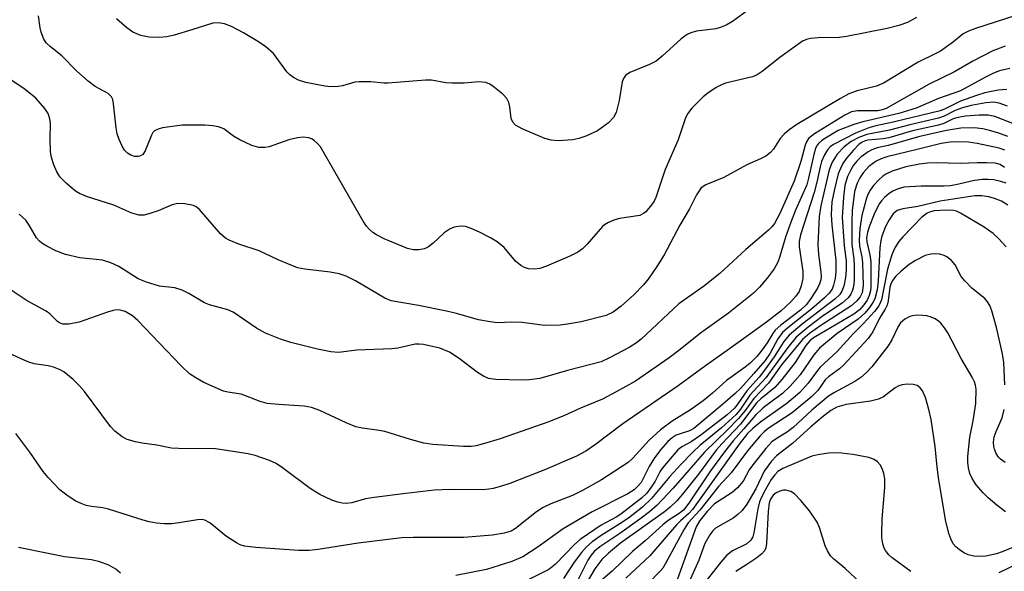
# Model space of a CAD drawing. Units: inches. Extents: x 1213766 to 1219766, y 509458 to 513459.
# Drawn here: x 1214315 to 1214506, y 511269 to 511375 of the extents above; entities that cross this region are included whole.
import ezdxf

# ---------------------------------------------------------------- set-up
doc = ezdxf.new("R2010")
doc.units = ezdxf.units.IN
doc.header["$MEASUREMENT"] = 0
doc.layers.add('Undefined', color=1, linetype='Continuous')

msp = doc.modelspace()

# ---------------------------------------------------------------- linework, layer by layer
at = {"layer": 'Undefined'}
for points, elevation in [([(1214457.23, 511378.14), (1214452.99, 511375.09), (1214451.79, 511374.38), (1214450.8, 511373.97), (1214449.77, 511373.67), (1214446.01, 511373.18), (1214444.97, 511372.9), (1214444.24, 511372.58), (1214443.1, 511371.74), (1214439.43, 511368.38), (1214438.27, 511367.45), (1214436.97, 511366.78), (1214433.17, 511365.2), (1214432.31, 511364.66), (1214431.92, 511364.09), (1214431.67, 511363.4), (1214431.1, 511359.81), (1214430.54, 511357.49), (1214430.02, 511356.52), (1214429.05, 511355.5), (1214426.91, 511353.96), (1214424.64, 511352.91), (1214423.27, 511352.49), (1214422.16, 511352.25), (1214419.32, 511352.06), (1214417.96, 511352.15), (1214416.76, 511352.48), (1214412.33, 511354.34), (1214411.08, 511355.08), (1214410.56, 511355.67), (1214410.22, 511356.38), (1214409.98, 511358.63), (1214409.74, 511359.44), (1214409.36, 511360.2), (1214408.6, 511361.04), (1214407.02, 511362.34), (1214406.08, 511362.99), (1214405.32, 511363.31), (1214403.97, 511363.44), (1214401.12, 511363.2), (1214398.76, 511363.16), (1214397.63, 511363.26), (1214394.86, 511363.73), (1214393.7, 511363.78), (1214386.47, 511363.15), (1214385.62, 511363.17), (1214383.08, 511363.44), (1214380.85, 511363.46), (1214380.03, 511363.35), (1214377.63, 511362.66), (1214376.79, 511362.51), (1214375.36, 511362.45), (1214374.23, 511362.56), (1214370.52, 511363.28), (1214369.16, 511363.75), (1214368.14, 511364.25), (1214367.46, 511364.76), (1214366.86, 511365.38), (1214364.33, 511368.87), (1214362.83, 511370.2), (1214361.42, 511371.18), (1214358.5, 511372.88), (1214356.16, 511374.09), (1214354.81, 511374.65), (1214353.69, 511374.83), (1214352.56, 511374.73), (1214348.5, 511373.44), (1214345.09, 511372.45), (1214343.66, 511372.14), (1214342.2, 511372.01), (1214340.25, 511372.05), (1214338.67, 511372.38), (1214337.12, 511372.99), (1214335.95, 511373.83), (1214333.95, 511375.56)], 266), ([(1214509.76, 511376.87), (1214499.95, 511373.74), (1214498.58, 511373.24), (1214497.59, 511372.67), (1214495.72, 511371.14), (1214493.16, 511369.37), (1214492.15, 511368.82), (1214488.86, 511367.24), (1214482.14, 511363.17), (1214480.84, 511362.61), (1214477.07, 511361.67), (1214475.44, 511361.1), (1214473.88, 511360.24), (1214465.39, 511355.19), (1214463.92, 511354.17), (1214462.95, 511353.33), (1214462.22, 511352.46), (1214460.92, 511350.41), (1214460.32, 511349.8), (1214459.4, 511349.1), (1214458.39, 511348.55), (1214455.73, 511347.39), (1214451.33, 511344.98), (1214447.85, 511343.57), (1214446.96, 511342.96), (1214446.02, 511341.61), (1214444.65, 511338.94), (1214442.84, 511335.76), (1214439.78, 511330.03), (1214438.38, 511327.79), (1214436.69, 511325.35), (1214435.79, 511324.22), (1214433.9, 511322.33), (1214431.5, 511320.13), (1214429.93, 511318.93), (1214428.61, 511318.34), (1214423.72, 511317.11), (1214421.13, 511316.64), (1214419.67, 511316.46), (1214416.69, 511316.38), (1214412.32, 511316.94), (1214410.37, 511317), (1214407.51, 511316.93), (1214406.14, 511317.07), (1214403.94, 511317.48), (1214399.67, 511318.7), (1214397.7, 511319.17), (1214392.31, 511320.24), (1214387.02, 511321.12), (1214385.81, 511321.63), (1214380.14, 511325.03), (1214378.36, 511325.92), (1214376.97, 511326.33), (1214375.28, 511326.71), (1214370.35, 511327.27), (1214368.94, 511327.55), (1214365.22, 511329.06), (1214361.54, 511330.83), (1214357.58, 511332.1), (1214355.71, 511332.83), (1214355.01, 511333.24), (1214354.08, 511334.11), (1214350, 511338.79), (1214349.33, 511339.31), (1214348.83, 511339.53), (1214347.17, 511339.9), (1214345.76, 511339.95), (1214344.69, 511339.65), (1214342.04, 511338.54), (1214340.39, 511337.99), (1214339.28, 511337.71), (1214338.26, 511337.69), (1214336.94, 511338.07), (1214333.48, 511339.59), (1214328.15, 511341.29), (1214326.82, 511341.88), (1214326.07, 511342.33), (1214324.28, 511343.82), (1214323.06, 511345.05), (1214322.45, 511346.04), (1214321.88, 511347.41), (1214321.41, 511348.82), (1214321.24, 511349.94), (1214321.15, 511352.49), (1214321.2, 511355.34), (1214321.11, 511356.28), (1214320.77, 511357.31), (1214320.12, 511358.27), (1214318.35, 511360.26), (1214316.09, 511362.14), (1214312.64, 511364.38)], 262), ([(1214488.54, 511375.85), (1214486.8, 511374.91), (1214485.14, 511374.29), (1214482.85, 511373.71), (1214475.02, 511372.16), (1214473.58, 511372.01), (1214469.53, 511371.95), (1214468.08, 511371.79), (1214467.27, 511371.59), (1214466.52, 511371.25), (1214465.34, 511370.47), (1214462.12, 511368.1), (1214458.69, 511365.42), (1214457.74, 511364.78), (1214456.84, 511364.41), (1214451.66, 511363.17), (1214450.84, 511362.88), (1214449.85, 511362.36), (1214448.21, 511361.27), (1214447.33, 511360.56), (1214445.14, 511358.33), (1214444.29, 511357.23), (1214443.84, 511356.29), (1214442.5, 511352.26), (1214439.95, 511346.53), (1214438.16, 511341.1), (1214437.84, 511340.41), (1214437.37, 511339.67), (1214436.25, 511338.34), (1214435.82, 511337.98), (1214435.08, 511337.65), (1214431.16, 511337.04), (1214430.09, 511336.75), (1214429.02, 511336.3), (1214428.28, 511335.85), (1214427.88, 511335.51), (1214424.94, 511332.09), (1214424, 511331.18), (1214423.12, 511330.55), (1214421.59, 511329.77), (1214417.03, 511327.82), (1214415.79, 511327.42), (1214414.69, 511327.26), (1214413.59, 511327.34), (1214412.83, 511327.58), (1214412.1, 511327.94), (1214411.05, 511328.81), (1214408.85, 511331.43), (1214407.51, 511332.54), (1214406.26, 511333.31), (1214404.13, 511334.42), (1214402.51, 511335.14), (1214401.4, 511335.51), (1214400.85, 511335.58), (1214400.02, 511335.53), (1214399.2, 511335.37), (1214398.43, 511335.07), (1214397.28, 511334.26), (1214395.12, 511332.28), (1214394.22, 511331.57), (1214393.48, 511331.2), (1214392.4, 511331), (1214391.28, 511330.98), (1214390.18, 511331.25), (1214385.7, 511333.14), (1214384.19, 511333.86), (1214383.48, 511334.33), (1214382.84, 511334.9), (1214382.28, 511335.55), (1214381.62, 511336.5), (1214373.37, 511350.85), (1214372.8, 511351.53), (1214372.15, 511352.12), (1214371.66, 511352.4), (1214371.13, 511352.59), (1214370, 511352.75), (1214368.91, 511352.63), (1214367.29, 511352.2), (1214363.48, 511350.91), (1214362.63, 511350.77), (1214361.46, 511350.76), (1214360.11, 511351.13), (1214357.8, 511352.2), (1214356.57, 511352.92), (1214354.7, 511354.34), (1214353.7, 511354.77), (1214352.55, 511354.96), (1214351.06, 511355.06), (1214346.66, 511355.08), (1214342.85, 511354.54), (1214342.02, 511354.32), (1214341.33, 511353.96), (1214340.99, 511353.62), (1214340.7, 511353.15), (1214339.52, 511350.09), (1214339.03, 511349.43), (1214338.6, 511349.13), (1214338.17, 511349), (1214337.47, 511349), (1214336.74, 511349.25), (1214336.07, 511349.66), (1214335.52, 511350.26), (1214335.08, 511351), (1214334.46, 511352.32), (1214334.07, 511353.4), (1214333.87, 511354.52), (1214333.41, 511359.16), (1214333.23, 511360.01), (1214333.01, 511360.51), (1214332.37, 511361.17), (1214329.85, 511362.52), (1214328.46, 511363.56), (1214326.27, 511365.47), (1214323.37, 511368.42), (1214321.18, 511370.16), (1214320.37, 511370.95), (1214319.92, 511371.66), (1214319.42, 511373), (1214319.22, 511373.84), (1214318.87, 511376.14)], 264), ([(1214505.67, 511370.33), (1214503.32, 511369.43), (1214499.4, 511367.42), (1214495.86, 511365.36), (1214490.98, 511362.99), (1214482.7, 511358.29), (1214481.88, 511358), (1214481.09, 511357.85), (1214477.14, 511357.83), (1214475.98, 511357.62), (1214474.67, 511356.97), (1214468.81, 511353.38), (1214467.67, 511352.5), (1214467.26, 511351.87), (1214467, 511351.17), (1214466.17, 511348.06), (1214464.9, 511344.25), (1214462.16, 511338), (1214461.11, 511336.09), (1214460.59, 511335.43), (1214459.97, 511334.8), (1214455.59, 511331.07), (1214450.56, 511326.4), (1214447.37, 511323.92), (1214442.61, 511320.58), (1214435.31, 511313.77), (1214434.41, 511313.03), (1214433, 511312.12), (1214429.25, 511310.12), (1214427.61, 511309.4), (1214421.12, 511307.7), (1214415.76, 511306.17), (1214413.77, 511305.88), (1214412.33, 511305.8), (1214407.29, 511305.95), (1214405.86, 511306.15), (1214404.89, 511306.59), (1214403.73, 511307.31), (1214400.2, 511310.04), (1214398.3, 511311.21), (1214396.41, 511311.99), (1214393.31, 511312.73), (1214392.47, 511312.81), (1214391.67, 511312.76), (1214388.35, 511312.03), (1214387.19, 511311.86), (1214380.42, 511311.61), (1214376.84, 511311.19), (1214375.41, 511311.32), (1214372.82, 511311.81), (1214367.62, 511313.13), (1214365.64, 511313.73), (1214362.74, 511314.89), (1214361.02, 511315.9), (1214356.5, 511318.93), (1214355.46, 511319.38), (1214351.95, 511320.38), (1214350.96, 511320.74), (1214347.96, 511322.58), (1214346.63, 511323.21), (1214345.23, 511323.65), (1214342.29, 511324.01), (1214339.73, 511324.73), (1214338.12, 511325.42), (1214334.42, 511327.76), (1214332.86, 511328.5), (1214331.23, 511328.99), (1214326.9, 511329.44), (1214324.12, 511330.09), (1214322.26, 511330.8), (1214320.48, 511331.71), (1214319.51, 511332.3), (1214319.08, 511332.65), (1214318.51, 511333.28), (1214317.12, 511335.78), (1214316.43, 511336.7), (1214315.14, 511337.9)], 260), ([(1214506.58, 511365.99), (1214504.61, 511365.54), (1214503.4, 511365.07), (1214501.89, 511364.34), (1214497.02, 511361.69), (1214492.81, 511360.2), (1214488.49, 511358.35), (1214485.13, 511357.31), (1214478.15, 511355.69), (1214476.46, 511355.22), (1214473.4, 511354.01), (1214470.93, 511352.56), (1214470.22, 511352.08), (1214469.61, 511351.53), (1214469.23, 511350.99), (1214469.02, 511350.53), (1214468.7, 511349.43), (1214467.7, 511344.82), (1214467.34, 511343.52), (1214465.17, 511338.63), (1214464.18, 511336.17), (1214463.26, 511333.43), (1214462.1, 511329.54), (1214461.71, 511328.51), (1214461.04, 511327.32), (1214459.66, 511325.5), (1214458.23, 511323.76), (1214457.06, 511322.61), (1214452.2, 511318.77), (1214446.79, 511314.91), (1214442.9, 511311.72), (1214440.78, 511310.13), (1214434.23, 511305.65), (1214430.53, 511303.55), (1214427.87, 511302.17), (1214423.62, 511300.43), (1214420.53, 511298.98), (1214417.49, 511297.78), (1214408.07, 511294.53), (1214405.07, 511293.58), (1214403.45, 511293.17), (1214402.47, 511293.04), (1214401, 511293.05), (1214395.09, 511293.42), (1214393.34, 511293.67), (1214390.74, 511294.37), (1214385.83, 511295.91), (1214384.7, 511296.13), (1214381.5, 511296.54), (1214380.19, 511296.83), (1214378.36, 511297.58), (1214373.27, 511299.99), (1214371.65, 511300.56), (1214370.21, 511300.8), (1214365.29, 511301.1), (1214363.07, 511301.33), (1214361.7, 511301.72), (1214358.05, 511303.12), (1214355.46, 511303.49), (1214354.66, 511303.69), (1214350.82, 511305.41), (1214349.29, 511306.25), (1214348.09, 511307.05), (1214346.44, 511308.62), (1214338.11, 511317.33), (1214337.03, 511318.23), (1214335.65, 511319.07), (1214334.66, 511319.36), (1214333.87, 511319.38), (1214333.33, 511319.3), (1214332.23, 511318.98), (1214326.77, 511317.04), (1214324.73, 511316.61), (1214323.61, 511316.62), (1214322.97, 511316.87), (1214322.55, 511317.17), (1214321.08, 511318.61), (1214320.38, 511319.13), (1214316.71, 511321.16), (1214312.62, 511323.86)], 258), ([(1214506, 511361.95), (1214504.31, 511361.8), (1214501.77, 511361.32), (1214500.11, 511360.82), (1214497.02, 511359.72), (1214493.95, 511358.15), (1214493.1, 511357.82), (1214484.04, 511355.65), (1214480.67, 511354.92), (1214479.35, 511354.55), (1214476.75, 511353.52), (1214472.5, 511351.33), (1214471.85, 511350.85), (1214471.35, 511350.29), (1214470.77, 511349.35), (1214470.2, 511348.06), (1214469.9, 511347.04), (1214469.28, 511344.06), (1214468.75, 511342.05), (1214466.16, 511333.89), (1214465.89, 511332.6), (1214465.86, 511331.56), (1214466.56, 511326.88), (1214466.56, 511325.43), (1214466.26, 511324.03), (1214465.85, 511322.97), (1214465.22, 511322.02), (1214464.27, 511320.95), (1214462.38, 511319.2), (1214459.58, 511317.06), (1214452.39, 511311.86), (1214447.77, 511308.62), (1214442.49, 511304.74), (1214431.82, 511297.39), (1214426.54, 511293.44), (1214424.65, 511292.13), (1214422.82, 511291.17), (1214416.83, 511288.61), (1214409.97, 511285.91), (1214408.36, 511285.36), (1214406.77, 511284.92), (1214405.89, 511284.76), (1214404.69, 511284.67), (1214398.42, 511284.74), (1214395.35, 511284.57), (1214389.86, 511283.98), (1214383.78, 511283.19), (1214382.06, 511282.89), (1214379.41, 511282.14), (1214378.35, 511282.04), (1214377.56, 511282.08), (1214376.71, 511282.29), (1214375.59, 511282.68), (1214373.25, 511283.76), (1214371.37, 511284.91), (1214366.01, 511288.92), (1214364.8, 511289.75), (1214363.5, 511290.35), (1214360.78, 511291.28), (1214359.42, 511291.61), (1214353.09, 511292.55), (1214345.96, 511292.61), (1214344.58, 511292.69), (1214341.77, 511293.27), (1214338.95, 511293.64), (1214337.61, 511293.91), (1214336.05, 511294.38), (1214335.03, 511294.92), (1214333.61, 511296), (1214332.81, 511296.86), (1214327.76, 511303.64), (1214326.84, 511304.76), (1214325.58, 511305.95), (1214323.79, 511307.41), (1214323.07, 511307.84), (1214321.82, 511308.33), (1214320.78, 511308.6), (1214318.04, 511308.99), (1214317.03, 511309.3), (1214315.67, 511309.88), (1214311.66, 511311.74)], 256), ([(1214506.12, 511358.75), (1214504.53, 511359.33), (1214503.41, 511359.5), (1214501.97, 511359.37), (1214499.08, 511358.86), (1214497.4, 511358.41), (1214496.04, 511357.9), (1214493.89, 511356.77), (1214492.77, 511356.4), (1214487.25, 511355.11), (1214483.35, 511354.07), (1214478.93, 511353.28), (1214477.39, 511352.71), (1214475.91, 511351.89), (1214474.56, 511350.88), (1214473.22, 511349.47), (1214472.23, 511347.89), (1214471.67, 511346.41), (1214470.03, 511339.48), (1214469.72, 511337.43), (1214469.45, 511331.94), (1214469.6, 511330.07), (1214470.08, 511326.66), (1214470.11, 511325.8), (1214470.03, 511325.23), (1214469.8, 511324.41), (1214469.42, 511323.62), (1214468.15, 511321.61), (1214467.28, 511320.42), (1214466.13, 511319.34), (1214462.36, 511316.45), (1214461.26, 511315.47), (1214460.79, 511314.86), (1214459.7, 511313.04), (1214458.73, 511311.69), (1214457.68, 511310.4), (1214456.39, 511309.13), (1214455.41, 511308.34), (1214451.82, 511305.77), (1214449.13, 511303.3), (1214447.3, 511301.85), (1214444.89, 511300.11), (1214441.36, 511297.9), (1214439.05, 511296.26), (1214436.86, 511294.24), (1214433.73, 511290.74), (1214432.8, 511289.91), (1214427.66, 511286.57), (1214424.01, 511284.53), (1214422.07, 511283.59), (1214417.9, 511281.96), (1214416.43, 511281.26), (1214415.09, 511280.38), (1214411.08, 511277.16), (1214410.21, 511276.7), (1214408.87, 511276.31), (1214406.64, 511275.92), (1214401.1, 511275.46), (1214391.26, 511275.47), (1214389.08, 511275.37), (1214380.64, 511274.33), (1214372.94, 511273.15), (1214371.18, 511272.95), (1214369.16, 511272.96), (1214360.89, 511273.51), (1214358.68, 511273.81), (1214357.89, 511274.06), (1214357.13, 511274.42), (1214355.22, 511275.62), (1214351.99, 511278.3), (1214351, 511278.82), (1214350.46, 511278.92), (1214349.6, 511278.89), (1214346.06, 511278.26), (1214344.61, 511278.12), (1214343.17, 511278.09), (1214341.71, 511278.25), (1214340.26, 511278.49), (1214339.12, 511278.78), (1214332.42, 511280.92), (1214331.31, 511281.15), (1214329.14, 511281.43), (1214328.13, 511281.65), (1214327.11, 511281.99), (1214326.11, 511282.47), (1214324.4, 511283.58), (1214323, 511284.63), (1214320.75, 511287.01), (1214319.82, 511288.17), (1214317.22, 511291.92), (1214314.48, 511295.53)], 254), ([(1214510.77, 511353.96), (1214503.71, 511356.75), (1214502.37, 511357.02), (1214500.64, 511357.01), (1214498, 511356.78), (1214496.57, 511356.57), (1214495.63, 511356.28), (1214493.81, 511355.38), (1214492.8, 511355.07), (1214487.75, 511353.97), (1214483.21, 511352.61), (1214482.13, 511352.42), (1214479.17, 511352.18), (1214478.61, 511352.05), (1214478.05, 511351.81), (1214477.37, 511351.31), (1214476.35, 511350.26), (1214475.02, 511348.67), (1214474.32, 511347.63), (1214473.83, 511346.67), (1214473.43, 511345.65), (1214472.67, 511342.73), (1214472.2, 511340.26), (1214472.05, 511337.8), (1214472.19, 511335.81), (1214472.93, 511328.93), (1214472.98, 511326.79), (1214472.82, 511325.45), (1214472.52, 511324.16), (1214472.22, 511323.43), (1214471.6, 511322.55), (1214470.77, 511321.72), (1214468.31, 511319.61), (1214463.69, 511315.95), (1214462.62, 511315.01), (1214461.72, 511313.83), (1214460.26, 511311.03), (1214459.29, 511309.65), (1214457.14, 511307.1), (1214454.58, 511304.3), (1214453.49, 511303.25), (1214451.07, 511301.12), (1214445.54, 511296.53), (1214444.65, 511296.02), (1214442.88, 511295.5), (1214442.1, 511295.18), (1214441.34, 511294.72), (1214440.47, 511293.96), (1214439.12, 511292.42), (1214437.91, 511290.85), (1214436.88, 511289.18), (1214435.32, 511286.08), (1214434.79, 511285.42), (1214433.97, 511284.63), (1214432.74, 511283.86), (1214425.85, 511280.42), (1214420.29, 511277.13), (1214415.47, 511273.67), (1214412.45, 511271.7), (1214410.33, 511270.81), (1214405.43, 511269.3), (1214399.55, 511268.12)], 252), ([(1214506.19, 511352.89), (1214504.25, 511353.58), (1214502.67, 511354.04), (1214501.33, 511354.33), (1214499.69, 511354.54), (1214497.11, 511354.5), (1214494.36, 511354.06), (1214489.2, 511352.88), (1214483.08, 511351.14), (1214480.95, 511350.67), (1214479.92, 511350.32), (1214479.18, 511349.94), (1214477.82, 511348.97), (1214477, 511348.13), (1214476.39, 511347.34), (1214475.85, 511346.43), (1214475.23, 511345.14), (1214474.7, 511343.39), (1214474.41, 511341.16), (1214474.19, 511337.33), (1214474.58, 511331.77), (1214474.97, 511328.85), (1214474.97, 511327.12), (1214474.84, 511325.63), (1214474.51, 511324.01), (1214474.13, 511323), (1214473.72, 511322.4), (1214472.75, 511321.5), (1214466.42, 511316.62), (1214463.96, 511314.55), (1214462.93, 511313.32), (1214461.07, 511310.34), (1214459.19, 511307.74), (1214458.15, 511306.42), (1214455.75, 511303.75), (1214454.03, 511301.27), (1214453.38, 511300.45), (1214451.98, 511299.16), (1214446.86, 511295.2), (1214445, 511293.92), (1214443.19, 511292.99), (1214442.41, 511292.35), (1214439.53, 511288.99), (1214439.04, 511288.27), (1214438.05, 511286.33), (1214437.3, 511285.15), (1214436.46, 511284.04), (1214435.4, 511283.03), (1214431.43, 511279.93), (1214430.51, 511279.38), (1214427.61, 511277.86), (1214423.57, 511275.04), (1214422.48, 511274.09), (1214418.8, 511270.31), (1214417.47, 511269.25), (1214412.33, 511266.7)], 250), ([(1214505.59, 511350.22), (1214504.53, 511350.6), (1214500.27, 511351.54), (1214498.58, 511351.75), (1214496.49, 511351.87), (1214495.03, 511351.78), (1214493.29, 511351.54), (1214488.7, 511350.34), (1214482.83, 511348.96), (1214481.71, 511348.58), (1214480.78, 511348.1), (1214479.34, 511347.08), (1214478.24, 511345.89), (1214477.61, 511344.91), (1214477.07, 511343.87), (1214476.56, 511342.24), (1214476.12, 511338.59), (1214476.02, 511336.37), (1214476.07, 511332.03), (1214476.44, 511329.23), (1214476.53, 511327.91), (1214476.51, 511325.06), (1214476.38, 511323.94), (1214476.18, 511323.18), (1214475.84, 511322.45), (1214475.32, 511321.75), (1214474.23, 511320.78), (1214470.34, 511318.1), (1214467.6, 511316.09), (1214465.26, 511314.1), (1214463.65, 511312.16), (1214459.4, 511306.25), (1214456.35, 511302.93), (1214454.54, 511300.25), (1214453.67, 511299.2), (1214450.85, 511296.63), (1214446.68, 511293.2), (1214445.3, 511291.91), (1214442.98, 511289.56), (1214440.86, 511287.25), (1214437.34, 511283.01), (1214435.58, 511281.29), (1214432.92, 511279.21), (1214431.23, 511278.08), (1214427.59, 511275.85), (1214425.89, 511274.62), (1214424.75, 511273.67), (1214423.8, 511272.57), (1214422.4, 511270.71), (1214420.34, 511267.51)], 248), ([(1214505.57, 511346.87), (1214504.69, 511347.44), (1214503.76, 511347.71), (1214502.04, 511347.82), (1214500.3, 511347.82), (1214496.97, 511347.63), (1214492.32, 511347.8), (1214490.7, 511347.74), (1214489.13, 511347.54), (1214486.51, 511347.01), (1214483.83, 511346.15), (1214482.6, 511345.6), (1214482.03, 511345.21), (1214481.19, 511344.46), (1214480.22, 511343.43), (1214479.56, 511342.54), (1214479.18, 511341.82), (1214478.88, 511341), (1214477.98, 511337.62), (1214477.61, 511335.12), (1214477.48, 511332.85), (1214477.56, 511331.71), (1214477.97, 511329.62), (1214478.11, 511328.48), (1214478.22, 511324.1), (1214478.06, 511322.7), (1214477.67, 511321.93), (1214476.93, 511321.07), (1214475.83, 511320.11), (1214470.05, 511316.4), (1214467.87, 511314.85), (1214466.52, 511313.67), (1214462.44, 511308.81), (1214459.97, 511305.22), (1214457.13, 511302.32), (1214455.43, 511299.98), (1214454.18, 511298.43), (1214452.03, 511296.22), (1214447.56, 511291.96), (1214441.52, 511284.96), (1214438.43, 511281.72), (1214436.95, 511280.43), (1214435.1, 511278.97), (1214431.22, 511276.23), (1214427.34, 511273.64), (1214426.25, 511272.74), (1214425.69, 511272.07), (1214425.05, 511271.1), (1214421.71, 511264.4)], 246), ([(1214505.86, 511343.85), (1214504.86, 511344.21), (1214503.48, 511344.48), (1214502.36, 511344.59), (1214501.21, 511344.57), (1214499.77, 511344.39), (1214496.15, 511343.56), (1214495.03, 511343.36), (1214493.86, 511343.29), (1214489.47, 511343.29), (1214486.09, 511343.06), (1214484.99, 511342.8), (1214483.96, 511342.34), (1214483.25, 511341.86), (1214482.36, 511341.1), (1214481.76, 511340.48), (1214481.31, 511339.87), (1214480.35, 511337.9), (1214479.4, 511335.44), (1214479.06, 511334.33), (1214478.9, 511333.29), (1214478.92, 511332.56), (1214479.55, 511330.04), (1214479.72, 511328.68), (1214479.72, 511323.89), (1214479.64, 511323.05), (1214479.42, 511322.18), (1214478.98, 511321.28), (1214478.38, 511320.38), (1214477.52, 511319.39), (1214476.46, 511318.57), (1214469.85, 511314.73), (1214468.66, 511313.98), (1214467.93, 511313.4), (1214467.19, 511312.53), (1214465.07, 511309.22), (1214462.54, 511305.95), (1214461.14, 511304.44), (1214458.45, 511302.24), (1214457.7, 511301.49), (1214454.55, 511297.35), (1214450.94, 511293.54), (1214449.85, 511292.29), (1214446.45, 511287.71), (1214443.36, 511283.84), (1214442.22, 511282.52), (1214440.95, 511281.3), (1214439.83, 511280.4), (1214431.33, 511274.36), (1214429.04, 511272.45), (1214427.72, 511271.18), (1214426.39, 511269.43), (1214424.68, 511266.44)], 244), ([(1214506.21, 511339.6), (1214504.99, 511340.37), (1214503.64, 511340.9), (1214502.53, 511341.22), (1214501.16, 511341.42), (1214499.83, 511341.41), (1214493.13, 511340.36), (1214488.82, 511339.39), (1214485.92, 511338.92), (1214484.83, 511338.58), (1214484.04, 511337.96), (1214483.23, 511336.81), (1214482.56, 511335.53), (1214481.86, 511333.62), (1214481.65, 511332.77), (1214481.48, 511331.36), (1214481.12, 511324.99), (1214480.93, 511323.27), (1214480.48, 511321.55), (1214480.11, 511320.8), (1214479.49, 511319.85), (1214478.53, 511318.79), (1214477.27, 511317.63), (1214473.24, 511314.86), (1214469.83, 511311.98), (1214468.7, 511310.72), (1214466.07, 511306.88), (1214464.11, 511304.7), (1214462.63, 511303.27), (1214458.91, 511300.46), (1214457.43, 511299.08), (1214455.19, 511296.43), (1214453.12, 511294.12), (1214451.47, 511292.01), (1214448.75, 511288.3), (1214444.57, 511282.06), (1214443.51, 511280.75), (1214442.66, 511280.08), (1214440.59, 511278.74), (1214439.54, 511277.9), (1214436.1, 511274.78), (1214433.67, 511272.78), (1214429.72, 511268.93), (1214426.25, 511265.99)], 242), ([(1214505.6, 511304.95), (1214505.4, 511309.21), (1214505.19, 511310.91), (1214504.02, 511315.99), (1214503.11, 511319.19), (1214502.69, 511320.24), (1214502.27, 511320.98), (1214501.72, 511321.62), (1214499.23, 511323.61), (1214497.86, 511324.99), (1214497.19, 511325.86), (1214496.04, 511328.11), (1214495.28, 511328.96), (1214494.39, 511329.67), (1214493.9, 511329.93), (1214493.06, 511330.14), (1214492.19, 511330.21), (1214491.31, 511330.18), (1214490.2, 511329.87), (1214488.36, 511328.95), (1214487.12, 511328.15), (1214485.58, 511326.88), (1214484.55, 511325.91), (1214483.91, 511325.05), (1214483.56, 511324.35), (1214483.39, 511323.76), (1214483.08, 511321.15), (1214482.86, 511320.33), (1214482.48, 511319.56), (1214481.39, 511317.83), (1214480.1, 511315.16), (1214479.21, 511313.88), (1214474.43, 511308.71), (1214473.68, 511308.04), (1214471.55, 511306.48), (1214470.91, 511305.9), (1214469.47, 511303.82), (1214468.33, 511302.65), (1214464.53, 511299.5), (1214459.88, 511296.5), (1214459.1, 511295.87), (1214458.31, 511295.06), (1214455.92, 511292.19), (1214452.76, 511287.96), (1214450.3, 511285.27), (1214446.66, 511280.75), (1214444.45, 511278.31), (1214443.68, 511277.07), (1214440.14, 511270.54), (1214439.52, 511269.56), (1214439.03, 511268.97), (1214436.67, 511266.6)], 238), ([(1214505.77, 511280.43), (1214504.08, 511281.67), (1214502.4, 511283.12), (1214501.4, 511284.1), (1214500.1, 511285.64), (1214499.29, 511286.82), (1214498.88, 511287.83), (1214498.61, 511288.9), (1214498.49, 511290.01), (1214498.48, 511291.12), (1214498.85, 511294.8), (1214499.49, 511297.97), (1214499.98, 511301.32), (1214500.06, 511304.08), (1214499.94, 511304.86), (1214499.73, 511305.51), (1214499.28, 511306.44), (1214497.2, 511310.02), (1214494.61, 511314.96), (1214493.98, 511315.94), (1214493.24, 511316.84), (1214492.82, 511317.22), (1214492.12, 511317.66), (1214491.36, 511317.99), (1214490.56, 511318.23), (1214489.73, 511318.34), (1214488.62, 511318.36), (1214487.8, 511318.28), (1214487.28, 511318.13), (1214486.3, 511317.61), (1214485.46, 511316.89), (1214485, 511316.17), (1214483.8, 511313.62), (1214483.07, 511312.44), (1214479.89, 511308.42), (1214478.9, 511307.33), (1214477.78, 511306.35), (1214476.64, 511305.57), (1214472.71, 511303.45), (1214471.55, 511302.72), (1214468.31, 511300.03), (1214464.72, 511296.67), (1214463.61, 511295.87), (1214461.41, 511294.51), (1214460.61, 511293.91), (1214459.43, 511292.66), (1214456.89, 511289.47), (1214456.24, 511288.52), (1214455.03, 511286.31), (1214453.98, 511285.03), (1214452.92, 511284.11), (1214449.53, 511281.93), (1214448.07, 511280.46), (1214446.65, 511278.72), (1214445.96, 511277.49), (1214442.27, 511267.26)], 236), ([(1214508.84, 511274.24), (1214505.09, 511272.66), (1214503.99, 511272.27), (1214501.96, 511271.87), (1214500.49, 511271.76), (1214499.62, 511271.85), (1214498.54, 511272.12), (1214497.66, 511272.51), (1214496.77, 511273.11), (1214496.16, 511273.64), (1214495.66, 511274.25), (1214495.15, 511275.2), (1214494.76, 511276.22), (1214494.17, 511278.85), (1214492.82, 511287.06), (1214492.55, 511289.02), (1214492.17, 511293.02), (1214491.39, 511298.24), (1214490.93, 511300.19), (1214490.25, 511302.48), (1214489.7, 511303.75), (1214489.25, 511304.38), (1214488.66, 511304.77), (1214487.89, 511304.97), (1214486.77, 511305.04), (1214485.77, 511304.92), (1214485.1, 511304.71), (1214484.45, 511304.37), (1214482.15, 511302.62), (1214481.21, 511302.15), (1214479.64, 511301.79), (1214474.98, 511301.1), (1214473.13, 511300.61), (1214471.96, 511299.96), (1214470.55, 511298.87), (1214468.14, 511296.85), (1214464.63, 511293.66), (1214461.49, 511291.22), (1214460.5, 511290.21), (1214459.11, 511288.26), (1214457.51, 511284.82), (1214455.73, 511281.9), (1214454.83, 511280.64), (1214454.05, 511279.89), (1214453.14, 511279.21), (1214449.71, 511277.24), (1214449.11, 511276.68), (1214448.6, 511276), (1214447.64, 511274.28), (1214446.46, 511271.09), (1214444.33, 511266.34)], 234), ([(1214505.7, 511289.92), (1214504.78, 511290.58), (1214504.39, 511290.98), (1214503.92, 511291.7), (1214503.59, 511292.49), (1214503.46, 511293.04), (1214503.42, 511293.87), (1214503.56, 511294.89), (1214503.92, 511295.89), (1214505.11, 511298.58), (1214505.51, 511300.19)], 238), ([(1214487.47, 511268.91), (1214483.83, 511271.53), (1214483.2, 511272.12), (1214482.56, 511272.96), (1214482.31, 511273.42), (1214482.05, 511274.24), (1214481.87, 511275.38), (1214481.82, 511276.23), (1214481.9, 511279.06), (1214482.43, 511285.08), (1214482.43, 511286.77), (1214482.25, 511287.79), (1214481.91, 511288.8), (1214481.52, 511289.51), (1214481.01, 511290.09), (1214480.36, 511290.52), (1214479.31, 511290.87), (1214476.21, 511291.45), (1214474.06, 511291.74), (1214472.68, 511291.81), (1214471.54, 511291.76), (1214469.48, 511291.44), (1214468.35, 511291.14), (1214462.72, 511288.79), (1214461.76, 511288.19), (1214461.15, 511287.58), (1214460.49, 511286.62), (1214459.28, 511284.61), (1214458.63, 511283.36), (1214458.21, 511282.35), (1214457.86, 511280.97), (1214457.12, 511276.38), (1214456.9, 511275.58), (1214456.55, 511274.91), (1214455.73, 511274.24), (1214453, 511272.9), (1214451.88, 511272.05), (1214450.73, 511270.7), (1214446.7, 511265.56)], 232), ([(1214477.77, 511266.61), (1214474.74, 511269.46), (1214472.51, 511271.31), (1214471.92, 511271.92), (1214471.34, 511272.85), (1214470.9, 511273.86), (1214469.82, 511277.4), (1214469.37, 511278.43), (1214467.9, 511280.58), (1214466.19, 511282.6), (1214464.96, 511283.87), (1214464.27, 511284.36), (1214463.31, 511284.61), (1214462.82, 511284.59), (1214462.11, 511284.43), (1214461.41, 511284.08), (1214460.83, 511283.61), (1214460.32, 511282.88), (1214460.07, 511282.14), (1214459.85, 511280.45), (1214459.55, 511274.27), (1214459.41, 511273.44), (1214459.17, 511272.9), (1214458.63, 511272.28), (1214457.72, 511271.56), (1214455.77, 511270.22), (1214453.64, 511268.89)], 230), ([(1214334.71, 511268.55), (1214333.86, 511269.35), (1214332.49, 511270.1), (1214330.74, 511270.75), (1214329.15, 511271.12), (1214323.94, 511271.75), (1214321.1, 511272.27), (1214315.04, 511273.54)], 252), ([(1214510.2, 511271.4), (1214504.45, 511268.62)], 232)]:
    msp.add_lwpolyline(points, dxfattribs=dict(at, elevation=elevation))
msp.add_polyline3d([(1214505.87, 511331.57, 240), (1214504.36, 511333.2, 240), (1214503.37, 511334.13, 240), (1214501.59, 511335.39, 240), (1214497.07, 511338.1, 240), (1214496.28, 511338.44, 240), (1214495.76, 511338.57, 240), (1214494.33, 511338.67, 240), (1214491.97, 511338.52, 240), (1214491.27, 511338.36, 240), (1214490.62, 511338.09, 240), (1214489.57, 511337.27, 240), (1214485.88, 511333.53, 240), (1214485.12, 511332.62, 240), (1214484.36, 511331.38, 240), (1214483.77, 511330.05, 240), (1214482.92, 511327.27, 240), (1214481.78, 511321.36, 240), (1214481.25, 511320.17, 240), (1214480.42, 511319.06, 240), (1214478.28, 511316.74, 240), (1214476.28, 511314.77, 240), (1214473.23, 511311.38, 240), (1214469.9, 511308.32, 240), (1214469.19, 511307.45, 240), (1214467.62, 511305.22, 240), (1214465.98, 511303.44, 240), (1214463.5, 511301.31, 240), (1214458.49, 511297.81, 240), (1214456.89, 511296.49, 240), (1214455.92, 511295.54, 240), (1214454.3, 511293.45, 240), (1214445.29, 511280.86, 240), (1214444.58, 511280.08, 240), (1214442.95, 511278.68, 240), (1214442.16, 511277.9, 240), (1214437.04, 511271.92, 240), (1214432.41, 511267.58, 240)], dxfattribs=at)

doc.saveas('drawing.dxf')
